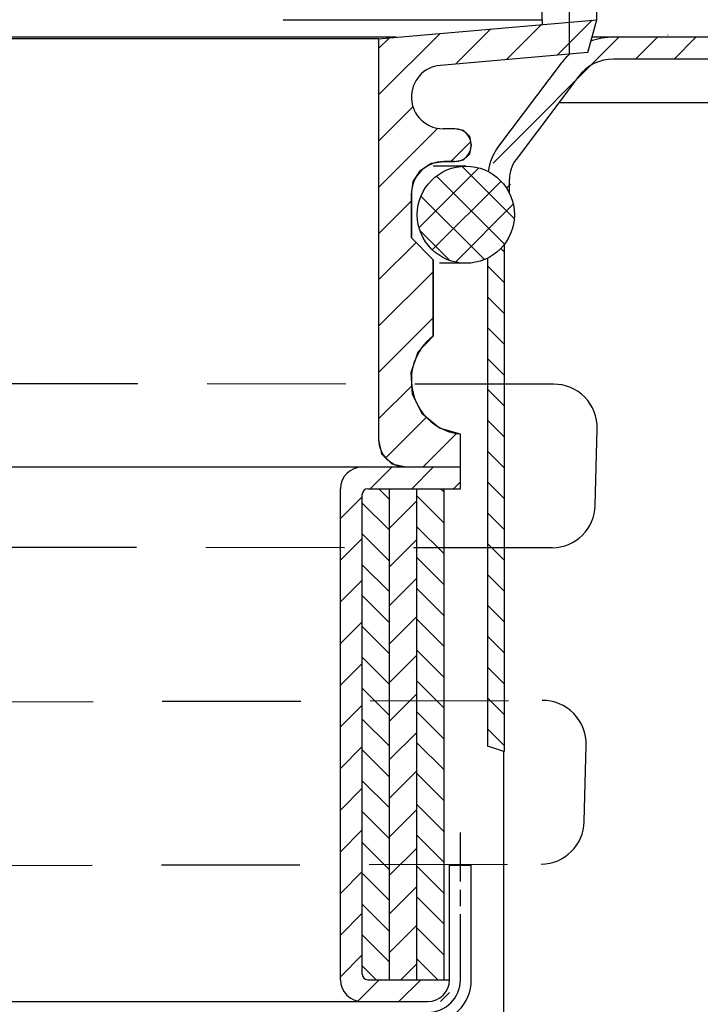
# Model space of a CAD drawing. Units: millimetres. Extents: x 1952 to 2506, y 791 to 1425.
# Drawn here: x 2263 to 2325, y 1179 to 1269 of the extents above; entities that cross this region are included whole.
import ezdxf

# ---------------------------------------------------------------- set-up
doc = ezdxf.new("R2010")
doc.units = ezdxf.units.MM
for name, pattern in [('AM_DIN_G_W050', [13.75, 9.75, -1.5, 1, -1.5]), ('AM_ISO08W050x2', [9, 6, -0.75, 1.5, -0.75]), ('STRICHLINIE', [19.049999999999997, 12.7, -6.349999999999997])]:
    doc.linetypes.add(name, pattern=pattern)
for name, color, linetype in [('8', 1, 'Continuous'), ('P-0000', 7, 'Continuous'), ('SCHRAFFUR_RAND', 1, 'Continuous')]:
    doc.layers.add(name, color=color, linetype=linetype)
for name, color, linetype, lineweight in [('AM_5', 3, 'Continuous', 25), ('AM_7', 4, 'AM_DIN_G_W050', 25), ('AM_8', 1, 'Continuous', 25)]:
    doc.layers.add(name, color=color, linetype=linetype, lineweight=lineweight)
doc.styles.get("Standard").update_dxf_attribs({"font": 'ISOCP.SHX'})
doc.dimstyles.new('AM_DIN$0', dxfattribs={"dimtxt": 3.5, "dimasz": 3.5, "dimexe": 1, "dimexo": 1, "dimgap": 1.5, "dimtad": 1, "dimdsep": 46, "dimtxsty": 'STANDARD', "dimcen": 0, "dimclrd": 256, "dimclre": 256, "dimclrt": 2, "dimadec": 0, "dimazin": 2, "dimtp": 0.1, "dimtm": 0.1, "dimtfac": 0.71, "dimtdec": 3, "dimtmove": 0, "dimatfit": 3, "dimfxl": 1, "dimlwd": -1, "dimlwe": -1, "dimarcsym": 0})
pattern_1 = [(135, (2112.899856657488, 1021.143241286145), (-1.414213562373094, -1.414213562373094), [])]

# ---------------------------------------------------------------- blocks, each defined once
blk = doc.blocks.new('*D2')
at = {"layer": 'AM_5', "linetype": 'ByBlock'}
for p, q in [((2005.447428690047, 1269.415039101156), (2005.447428690047, 1413.119187153279)), ((2505.534448773938, 1269.415039101156), (2505.534448773938, 1413.119187153279)), ((2010.447428690047, 1412.119187153279), (2500.534448773938, 1412.119187153279))]:
    blk.add_line(p, q, dxfattribs=at)
at = {"layer": 'AM_5'}
for points in [[(2010.447428690047, 1412.952520486612), (2010.447428690047, 1411.285853819946), (2005.447428690047, 1412.119187153279)], [(2500.534448773938, 1412.952520486612), (2500.534448773938, 1411.285853819946), (2505.534448773938, 1412.119187153279)]]:
    blk.add_solid(points, dxfattribs=at)
at = {"layer": 'Defpoints', "color": 0}
for p in [(2505.534448773938, 1412.119187153279), (2005.447428690047, 1268.415039101156), (2505.534448773938, 1268.415039101156)]:
    blk.add_point(p, dxfattribs=at)
at = {"layer": 'AM_5', "color": 2, "insert": (2262.530127579546, 1418.619187153279), "char_height": 10, "attachment_point": 5}
blk.add_mtext('{\\Famgdt;o}500', dxfattribs=at)

msp = doc.modelspace()

# ---------------------------------------------------------------- hatches: boundary and pattern name
at = {"layer": '8'}
h = msp.add_hatch(dxfattribs=at)
h.set_pattern_fill('_U', color=256, scale=2.299999999999998, angle=45, style=0, double=1, pattern_type=0)
h.set_pattern_definition([(135, (2365.778369361294, 1121.382393813457), (1.626345596729059, 1.626345596729059), []), (45, (2365.778369361294, 1121.382393813457), (1.626345596729059, -1.626345596729058), [])])
edge = h.paths.add_edge_path()
edge.add_arc((2303.490938401009, 1251.14889082589), 4.454277841902744, -9.54106834452682, 348.54084409738016, ccw=False)
edge.add_arc((2303.490938401009, 1251.14889082589), 4.454277841902833, 348.54084409738, 350.45893165547307, ccw=False)
h = msp.add_hatch(dxfattribs=at)
h.set_pattern_fill('_U', color=256, scale=2.7, angle=225, style=0, pattern_type=0)
h.set_pattern_definition([(225, (2280.281645726357, 1009.2139941828), (1.909188309203678, -1.909188309203678), [])])
edge = h.paths.add_edge_path()
edge.add_line((2294.490938401009, 1226.024241286145), (2302.990938401009, 1226.024241286145))
edge.add_line((2302.990938401009, 1226.024241286145), (2302.990938401009, 1228.024241286145))
edge.add_line((2302.990938401009, 1228.024241286145), (2293.990938401009, 1228.024241286145))
edge.add_arc((2293.990938401009, 1226.024241286145), 2, 90, 180)
edge.add_line((2291.990938401009, 1226.024241286145), (2291.990938401009, 1181.024241286145))
edge.add_arc((2293.990938401009, 1181.024241286145), 2, 180, 270)
edge.add_line((2293.990938401009, 1179.024241286145), (2301.990938401009, 1179.024241286145))
edge.add_line((2301.990938401009, 1179.024241286145), (2301.990938401009, 1181.024241286145))
edge.add_line((2301.990938401009, 1181.024241286145), (2294.490938401009, 1181.024241286145))
edge.add_arc((2294.490938401009, 1181.524241286145), 0.5, 180, 270, ccw=False)
edge.add_line((2293.990938401009, 1181.524241286145), (2293.990938401009, 1225.524241286145))
edge.add_arc((2294.490938401009, 1225.524241286145), 0.5, 89.99999999999977, 180, ccw=False)
h = msp.add_hatch(dxfattribs=at)
h.set_pattern_fill('_U', color=256, scale=2, angle=135, style=0, pattern_type=0)
h.set_pattern_definition(pattern_1)
edge = h.paths.add_edge_path()
edge.add_arc((2294.490938401009, 1225.524241286145), 0.5, 90, 180)
edge.add_line((2293.990938401009, 1225.524241286145), (2293.990938401009, 1181.524241286145))
edge.add_arc((2294.490938401009, 1181.524241286145), 0.5, 180, 270)
edge.add_line((2294.490938401009, 1181.024241286145), (2296.490938401009, 1181.024241286145))
edge.add_line((2296.490938401009, 1181.024241286145), (2296.490938401009, 1226.024241286145))
edge.add_line((2296.490938401009, 1226.024241286145), (2294.490938401009, 1226.024241286145))
h = msp.add_hatch(dxfattribs=at)
h.set_pattern_fill('_U', color=256, scale=2.5, angle=45, style=0, pattern_type=0)
h.set_pattern_definition([(45, (2112.899856657488, 1021.143241286145), (-1.767766952966368, 1.767766952966368), [])])
h.paths.add_polyline_path([(2298.990938401009, 1181.024241286145), (2298.990938401009, 1226.024241286145), (2296.490938401009, 1226.024241286145), (2296.490938401009, 1181.024241286145)])
h = msp.add_hatch(dxfattribs=at)
h.set_pattern_fill('_U', color=256, scale=2, angle=135, style=0, pattern_type=0)
h.set_pattern_definition(pattern_1)
h.paths.add_polyline_path([(2298.990938401009, 1226.024241286145), (2298.990938401009, 1181.024241286145), (2301.490938401009, 1181.024241286145), (2301.490938401009, 1226.024241286145)])
at = {"layer": 'AM_8'}
h = msp.add_hatch(dxfattribs=at)
h.set_pattern_fill('_USER', color=256, scale=3, angle=45, style=0, pattern_type=0)
h.set_pattern_definition([(45, (2124.263056843876, 1048.48242359372), (-2.121320343559641, 2.121320343559641), [])])
edge = h.paths.add_edge_path()
edge.add_line((2300.490938401009, 1240.478519128048), (2300.490938401009, 1247.024241286145))
edge.add_line((2300.490938401009, 1247.024241286145), (2298.490938401009, 1249.024241286145))
edge.add_line((2298.490938401009, 1249.024241286145), (2298.490938401009, 1253.024241286145))
edge.add_arc((2301.490938401009, 1253.024241286145), 3, 163.8647537840545, 180.0000000000006, ccw=False)
edge.add_line((2298.609113264618, 1253.857958194495), (2298.656938401009, 1254.198241286145))
edge.add_line((2298.656938401009, 1254.198241286145), (2299.321938401009, 1255.194241286145))
edge.add_line((2299.321938401009, 1255.194241286145), (2300.317938401009, 1255.859241286145))
edge.add_line((2300.317938401009, 1255.859241286145), (2300.663041879971, 1255.907743904568))
edge.add_arc((2301.490938401009, 1253.024241286145), 3.000000000000003, 90.00000000000108, 106.0195603333805, ccw=False)
edge.add_line((2301.490938401009, 1256.024241286145), (2302.490938401009, 1256.024241286145))
edge.add_arc((2302.490938401021, 1257.524241286144), 1.499999999999374, 269.9999999995147, 270.0382677458236)
edge.add_line((2302.49194024819, 1256.024241620711), (2303.016108268645, 1256.119180216253))
edge.add_arc((2302.490938401009, 1257.524241286145), 1.499999999999993, 290.4942418447781, 339.6805699584739)
edge.add_line((2303.897595243747, 1257.003360755909), (2303.990928028136, 1257.518662889441))
edge.add_arc((2302.490938401009, 1257.524241286145), 1.500000000000006, 359.7869204504354, 360.2130795495658)
edge.add_line((2303.990928028136, 1257.529819682849), (2303.897595243747, 1258.045121816381))
edge.add_arc((2302.490938401009, 1257.524241286145), 1.499999999999992, 20.31943004152025, 69.50575815523463)
edge.add_line((2303.016108268645, 1258.929302356038), (2302.49194024819, 1259.024240951579))
edge.add_arc((2302.490938401021, 1257.524241286145), 1.500000000000369, 89.9617322541763, 90.00000000048203)
edge.add_line((2302.490938401009, 1259.024241286145), (2301.40433545953, 1259.024241286145))
edge.add_arc((2301.40433545953, 1261.937638344666), 2.913397058520814, 95, 270, ccw=False)
edge.add_line((2301.150416174976, 1264.8399490478), (2314.686938401009, 1266.024241286145))
edge.add_line((2314.686938401009, 1266.024241286145), (2315.490938401009, 1269.024241286145))
edge.add_line((2315.490938401009, 1269.024241286145), (2295.491938401009, 1267.274555504291))
edge.add_line((2295.491938401009, 1267.274555504291), (2295.491938401009, 1230.524241286145))
edge.add_line((2295.491938401009, 1230.524241286145), (2295.712140663772, 1229.496096902917))
edge.add_arc((2297.990938401009, 1230.524241286145), 2.499999999999996, 204.2838694158251, 217.8447256374929)
edge.add_line((2296.016747574678, 1228.990432112476), (2296.45712922734, 1228.550050459814))
edge.add_arc((2297.990938401009, 1230.524241286145), 2.500000000000003, 232.1552743625154, 245.7327836505026)
edge.add_line((2296.963456395671, 1228.24514481414), (2297.991938401009, 1228.024241286145))
edge.add_line((2297.991938401009, 1228.024241286145), (2302.991938401008, 1228.024241286145))
edge.add_line((2302.991938401008, 1228.024241286145), (2302.991938401008, 1231.024241286145))
edge.add_line((2302.991938401008, 1231.024241286145), (2302.845952036581, 1231.066016544395))
edge.add_arc((2303.490938401009, 1236.024241286145), 5, 245.47379075197648, 262.5883475950461, ccw=False)
edge.add_line((2301.415391151907, 1231.47538388931), (2301.062938401009, 1231.576241286145))
edge.add_line((2301.062938401008, 1231.576241286145), (2300.733182488288, 1231.853536030933))
edge.add_arc((2303.490938401009, 1236.024241286145), 5.000000000000004, 223.351926871061, 236.5265042131931, ccw=False)
edge.add_line((2299.855183875001, 1232.591853046652), (2299.522938401009, 1232.871241286145))
edge.add_line((2299.522938401008, 1232.871241286145), (2299.325546155988, 1233.258466992187))
edge.add_arc((2303.490938401009, 1236.024241286145), 4.999999999999983, 200.4376322157571, 213.5837198483, ccw=False)
edge.add_line((2298.805674185494, 1234.278303363188), (2298.608938401009, 1234.664241286145))
edge.add_line((2298.608938401009, 1234.664241286145), (2298.57802328675, 1235.095120691127))
edge.add_arc((2303.490938401009, 1236.024241286145), 4.999999999999998, 177.4985668299153, 190.7091841153565, ccw=False)
edge.add_line((2298.495702750038, 1236.24246317155), (2298.464938401009, 1236.671241286145))
edge.add_line((2298.464938401009, 1236.671241286145), (2298.603136355002, 1237.077517678673))
edge.add_arc((2303.490938401009, 1236.024241286145), 5, 154.5885143526889, 167.8392440064489, ccw=False)
edge.add_line((2298.974691954192, 1238.169822333696), (2299.112938401009, 1238.576241286145))
edge.add_line((2299.112938401009, 1238.576241286145), (2300.491938401009, 1240.024241286145))
edge.add_line((2300.491938401009, 1240.024241286145), (2300.491938401009, 1240.478519128048))
edge.add_line((2300.491938401009, 1240.478519128048), (2300.490938401009, 1240.478519128048))
h = msp.add_hatch(dxfattribs=at)
h.set_pattern_fill('_U', color=256, scale=2.5, angle=45, style=0, pattern_type=0)
h.set_pattern_definition([(45, (790.8573542495977, 352.3951427359313), (-1.767766952966368, 1.767766952966368), [])])
edge = h.paths.add_edge_path()
edge.add_arc((2303.490938401009, 1251.148890825889), 4.454277841902839, 24.54861405324337, 60.34836780688483)
edge.add_line((2305.694581954277, 1255.019878578777), (2306.497761181743, 1257.420328258268))
edge.add_line((2306.497761181743, 1257.420328258268), (2312.228992604958, 1265.025929239911))
edge.add_line((2312.228992604958, 1265.025929239911), (2314.343618786589, 1266.784645270605))
edge.add_line((2314.343618786589, 1266.784645270605), (2317.020805665249, 1267.415039100984))
edge.add_line((2317.020805665249, 1267.415039100984), (2339.769141962303, 1267.415039100922))
edge.add_line((2339.769141962303, 1267.415039100922), (2341.812652004232, 1266.879140716054))
edge.add_line((2341.812652004232, 1266.879140716054), (2346.228104624138, 1264.329877957341))
edge.add_line((2346.228104624138, 1264.329877957341), (2348.348550389086, 1263.415039100898))
edge.add_line((2348.348550389086, 1263.415039100898), (2395.962652004223, 1263.415039100766))
edge.add_arc((2395.962652004227, 1265.415039100767), 2.000000000001703, 269.9999999998827, 299.9999999998985)
edge.add_line((2396.962652004225, 1263.682988293195), (2400.399907013862, 1265.667488398268))
edge.add_line((2400.399907013862, 1265.667488398268), (2402.399907013864, 1266.203386783126))
edge.add_line((2402.399907013864, 1266.203386783126), (2405.228334138607, 1265.031813907865))
edge.add_line((2405.228334138607, 1265.031813907865), (2405.930895383358, 1264.329252663111))
edge.add_line((2405.930895383358, 1264.329252663111), (2404.51668182098, 1262.915039100741))
edge.add_line((2404.51668182098, 1262.915039100741), (2403.81412057623, 1263.617600345495))
edge.add_arc((2402.399907013853, 1262.203386783126), 2.000000000000039, 44.99999999984336, 119.9999999998631)
edge.add_line((2401.399907013857, 1263.935437590697), (2397.962652004219, 1261.950937485621))
edge.add_line((2397.962652004219, 1261.950937485621), (2395.962652004218, 1261.415039100765))
edge.add_line((2395.962652004218, 1261.415039100765), (2348.348550389081, 1261.415039100895))
edge.add_line((2348.348550389081, 1261.415039100895), (2346.348550389081, 1261.950937485766))
edge.add_line((2346.348550389081, 1261.950937485766), (2340.202541358247, 1265.367515723926))
edge.add_line((2340.202541358247, 1265.367515723926), (2317.020805665243, 1265.415039100985))
edge.add_line((2317.020805665243, 1265.415039100985), (2315.236014412803, 1264.994776547399))
edge.add_line((2315.236014412803, 1264.994776547399), (2312.012263032618, 1261.415039101014))
edge.add_line((2312.012263032618, 1261.415039101014), (2307.645967766354, 1255.363167111721))
edge.add_line((2307.645967766354, 1255.363167111721), (2307.54258999937, 1252.999488139832))
at = {"layer": 'P-0000', "linetype": 'Continuous'}
h = msp.add_hatch(dxfattribs=at)
h.set_pattern_fill('_U', color=3, scale=2, angle=315, style=0, pattern_type=0)
h.set_pattern_definition([(315, (2963.470382673321, 865.6310586938353), (1.414213562373094, 1.414213562373094), [])])
edge = h.paths.add_edge_path()
edge.add_arc((2303.490938401009, 1251.14889082589), 4.45427784190284, 296.6799688997907, 321.791168733914)
edge.add_line((2306.990938731977, 1248.39378850908), (2306.990938731977, 1202.815143650673))
edge.add_line((2306.990938731977, 1202.815143650673), (2306.986667415661, 1201.953260236964))
edge.add_line((2306.986667415661, 1201.953260236964), (2305.490938731977, 1202.415039101156))
edge.add_line((2305.490938731977, 1202.415039101156), (2305.490938731977, 1247.168866985635))

# ---------------------------------------------------------------- linework, layer by layer
for p, q in [((2310.494778222837, 1269.024241286145), (2310.800218595513, 1304.024241286146)), ((2315.490938401009, 1269.024241286145), (2315.185498028332, 1304.024241286146)), ((2286.739018490095, 1269.024241286145), (2310.494778222837, 1269.024241286146)), ((2295.491938401009, 1267.274555504291), (2315.490938401009, 1269.024241286146)), ((2310.494778222837, 1269.024241286145), (2310.494778222837, 1268.587133909396)), ((2314.686938401009, 1266.024241286145), (2315.490938401009, 1269.024241286145)), ((2295.491938731992, 1267.274555565628), (2256.17609791978, 1267.274512570035)), ((2295.490938401009, 1267.274555504291), (2295.490938401009, 1230.524241286145)), ((2314.686938401009, 1266.024241286145), (2301.150416174976, 1264.8399490478)), ((2302.490938401009, 1259.024241286145), (2301.40433545953, 1259.024241286145)), ((2303.490938401009, 1255.603168667792), (2300.490938401009, 1255.603168667792)), ((2302.490938401009, 1256.024241286145), (2301.490938401009, 1256.024241286145)), ((2298.490938401009, 1253.024241286145), (2298.490938401009, 1249.024241286145)), ((2300.490938401009, 1247.024241286145), (2298.490938401009, 1249.024241286145)), ((2300.490938401009, 1247.024241286145), (2300.490938401009, 1240.024241286145)), ((2303.490938401009, 1246.694612983987), (2301.066964884064, 1246.694612983987)), ((2302.990938401009, 1228.024241286145), (2302.990938401009, 1231.024241286145)), ((2259.455144116907, 1228.024241286145), (2302.990938401009, 1228.024241286145)), ((2259.455144116907, 1228.024241286145), (2302.990938401009, 1228.024241286145)), ((2297.990938401009, 1228.024241286145), (2302.990938401009, 1228.024241286145)), ((2302.990938401009, 1226.024241286145), (2302.990938401009, 1228.024241286145)), ((2291.990938401009, 1181.024241286145), (2291.990938401009, 1226.024241286145)), ((2294.490938401009, 1226.024241286145), (2302.990938401009, 1226.024241286145)), ((2296.490938401009, 1181.024241286145), (2296.490938401009, 1226.024241286145)), ((2298.990938401009, 1181.024241286145), (2298.990938401009, 1226.024241286145)), ((2301.490938401009, 1181.024241286145), (2301.490938401009, 1226.024241286145)), ((2293.990938401009, 1181.524241286145), (2293.990938401009, 1225.524241286145)), ((2301.990938401009, 1191.524241286145), (2303.990938401009, 1191.524241286145)), ((2301.990938401009, 1181.024241286145), (2301.990938401009, 1191.524241286145)), ((2303.990938401009, 1181.024241286145), (2303.990938401009, 1191.524241286145)), ((2294.490938401009, 1181.024241286145), (2301.990938401009, 1181.024241286145)), ((2261.169846746809, 1179.024241286145), (2299.990938401009, 1179.024241286145))]:
    msp.add_line(p, q)
msp.add_circle((2303.490938401009, 1251.14889082589), 4.454277841902841)
for centre, radius, start, end in [((2301.40433545953, 1261.937638344666), 2.9133970585208, 94.99999999999976, 270), ((2302.490938401009, 1257.524241286145), 1.5, 0, 90), ((2302.490938401009, 1257.524241286145), 1.5, 270, 0), ((2301.490938401009, 1253.024241286145), 3, 90, 180), ((2303.490938401009, 1236.024241286145), 5, 126.8699999999955, 264.2610000000065), ((2311.553517319163, 1231.620972862595), 3.99166845133899, 358.4999999999965, 90.49999999999999), ((2297.990938401009, 1230.524241286145), 2.5, 180, 270), ((2293.990938401009, 1226.024241286145), 2, 90, 180), ((2294.490938401009, 1225.524241286145), 0.5, 90, 180), ((2311.361612451809, 1224.610699719576), 3.999999999999893, 270.5, 358.4999999999965), ((2310.529698939285, 1202.619279608125), 3.999999999999976, 358.4999999999965, 90.72621327809445), ((2310.346321897142, 1195.616392898259), 4.000000000000111, 270.7262132780944, 358.4999999999965), ((2294.490938401009, 1181.524241286145), 0.5, 180, 270), ((2293.990938401009, 1181.024241286145), 2, 180, 270), ((2299.990938401009, 1181.024241286145), 2, 270, 0), ((2299.990938401009, 1181.024241286145), 4, 270, 0)]:
    msp.add_arc(centre, radius, start, end)
at = {"layer": 'AM_7'}
msp.add_line((2312.992858311923, 1265.804241286146), (2312.992858311923, 1307.024241286146), dxfattribs=at)
at = {"layer": 'AM_7', "linetype": 'AM_ISO08W050x2'}
msp.add_line((2302.990938401009, 1181.024241286145), (2302.990938401009, 1194.524241286145), dxfattribs=at)
at = {"layer": 'AM_7'}
msp.add_arc((2299.990938401009, 1181.024241286145), 3, 270, 0, dxfattribs=at)
at = {"layer": 'P-0000', "color": 7, "linetype": 'Continuous'}
for p, q in [((2294.861256918458, 1267.415039101156), (2255.490938731992, 1267.415039101156)), ((2297.097673260863, 1267.415039101156), (2255.490938731992, 1267.415039101156)), ((2331.525076981524, 1267.415039101156), (2315.059672215432, 1267.415039101156)), ((2339.812652004233, 1267.415039101156), (2315.059672215432, 1267.415039101156)), ((2321.995210048313, 1267.634571175287), (2321.990938732001, 1267.618407422696)), ((2339.769141962244, 1265.415039101156), (2317.020805665219, 1265.415039101156)), ((2312.228992604935, 1265.025929240069), (2306.497761181741, 1257.420328258411)), ((2313.826263625029, 1263.822299193765), (2312.818459427954, 1262.484897852828)), ((2313.826263625029, 1263.822299193765), (2312.818459427954, 1262.484897852828)), ((2312.818459427954, 1262.484897852828), (2312.012263032594, 1261.415039101157)), ((2312.818459427954, 1262.484897852828), (2312.012263032594, 1261.415039101157)), ((2312.012263032594, 1261.415039101157), (2308.095032201835, 1256.216698212106)), ((2319.490938731993, 1261.415039101171), (2312.012263032606, 1261.415039101171)), ((2339.490938731994, 1261.415039101153), (2319.490938731993, 1261.415039101171)), ((2307.490938731977, 1253.108632759187), (2307.490938731977, 1254.411253142651)), ((2306.990938731977, 1248.39378850908), (2306.990938731977, 1201.953260236964)), ((2305.490938731977, 1202.415039101156), (2305.490938731977, 1247.168866985635)), ((2315.360241751712, 1224.505991926344), (2315.54381792542, 1231.516483163882)), ((2314.344951197046, 1195.511685105028), (2314.528328239187, 1202.514571814893)), ((2306.986667415666, 1146.849877158226), (2306.986667415661, 1201.953260236964))]:
    msp.add_line(p, q, dxfattribs=at)
at = {"layer": 'P-0000', "color": 2, "linetype": 'STRICHLINIE'}
for p, q in [((2311.518683882726, 1235.61248932343), (2200.481105205002, 1235.689922267219)), ((2311.396518593802, 1220.610852027319), (2200.366872706037, 1220.688354199518)), ((2199.4512688723, 1206.376422787931), (2310.494792797291, 1206.619127300381)), ((2199.369287617416, 1191.374178672977), (2310.397019790772, 1191.616714195714))]:
    msp.add_line(p, q, dxfattribs=at)
at = {"layer": 'P-0000', "color": 7, "linetype": 'Continuous'}
for centre, radius, start, end in [((2317.020805665219, 1261.415039101157), 6, 90, 110.0674430893268), ((2317.020805665219, 1261.415039101157), 6, 131.9482464374169, 143.0000000000014), ((2317.020805665219, 1261.415039101157), 4, 90, 143.0000000000014), ((2317.020805665219, 1261.415039101157), 4, 90, 143.0000000000014), ((2310.490938731977, 1254.411253142651), 5.000000000000214, 143.0000000000014, 172.0326956357116), ((2310.490938731977, 1254.411253142651), 3.000000000000071, 143.0000000000014, 180)]:
    msp.add_arc(centre, radius, start, end, dxfattribs=at)
at = {"layer": 'P-0000', "color": 3, "linetype": 'Continuous'}
msp.add_open_spline([(2306.986667415661, 1201.953260236964), (2306.49302142112, 1202.126657208801), (2305.994182389726, 1202.280123201282), (2305.490938731972, 1202.415039101157)], degree=3, dxfattribs=at)
at = {"layer": 'SCHRAFFUR_RAND'}
for p, q in [((2295.491938401009, 1267.274555504291), (2295.491938401009, 1230.524241286145)), ((2302.491938401009, 1259.024241286145), (2301.491938401008, 1259.024241286145)), ((2303.275938401009, 1258.882241286145), (2302.491938401009, 1259.024241286145)), ((2303.849938401009, 1258.308241286145), (2303.275938401009, 1258.882241286145)), ((2303.991938401009, 1257.524241286145), (2303.849938401009, 1258.308241286145)), ((2303.849938401009, 1256.740241286145), (2303.991938401009, 1257.524241286145)), ((2303.275938401009, 1256.166241286145), (2303.849938401009, 1256.740241286145)), ((2299.321938401009, 1255.194241286145), (2300.317938401009, 1255.859241286145)), ((2300.317938401009, 1255.859241286145), (2301.491938401008, 1256.024241286145)), ((2301.491938401008, 1256.024241286145), (2302.491938401009, 1256.024241286145)), ((2302.491938401009, 1256.024241286145), (2303.275938401009, 1256.166241286145)), ((2298.656938401009, 1254.198241286145), (2299.321938401009, 1255.194241286145)), ((2298.491938401009, 1253.024241286145), (2298.656938401009, 1254.198241286145)), ((2298.491938401009, 1249.024241286145), (2298.491938401009, 1253.024241286145)), ((2300.491938401009, 1247.024241286145), (2298.491938401009, 1249.024241286145)), ((2300.491938401009, 1240.024241286145), (2300.491938401009, 1247.024241286145)), ((2299.112938401009, 1238.576241286145), (2300.491938401009, 1240.024241286145)), ((2298.464938401009, 1236.671241286145), (2299.112938401009, 1238.576241286145)), ((2298.608938401009, 1234.664241286145), (2298.464938401009, 1236.671241286145)), ((2299.522938401008, 1232.871241286145), (2298.608938401009, 1234.664241286145)), ((2301.062938401008, 1231.576241286145), (2299.522938401008, 1232.871241286145)), ((2302.991938401008, 1231.024241286145), (2301.062938401008, 1231.576241286145)), ((2295.491938401009, 1230.524241286145), (2295.766938401009, 1229.240241286145)), ((2302.991938401008, 1228.024241286145), (2302.991938401008, 1231.024241286145)), ((2295.766938401009, 1229.240241286145), (2296.706938401009, 1228.300241286145)), ((2296.706938401009, 1228.300241286145), (2297.991938401009, 1228.024241286145)), ((2297.991938401009, 1228.024241286145), (2302.991938401008, 1228.024241286145))]:
    msp.add_line(p, q, dxfattribs=at)

# ---------------------------------------------------------------- dimensions: what is measured, and where the dimension line sits
at = {"layer": 'AM_5'}
dim = msp.add_linear_dim(base=(2505.534448773938, 1412.119187153279), p1=(2005.447428690047, 1268.415039101156), p2=(2505.534448773938, 1268.415039101156), text='{\\Famgdt;o}<>', dimstyle='AM_DIN$0', override={"dimtxt": 10, "dimasz": 5, "dimdec": 0}, dxfattribs=at)
dim.commit()
dim.dimension.update_dxf_attribs({"geometry": '*D2', "text_midpoint": (2262.530127579546, 1412.119187153279), "dimtype": 160})

doc.saveas('drawing.dxf')
